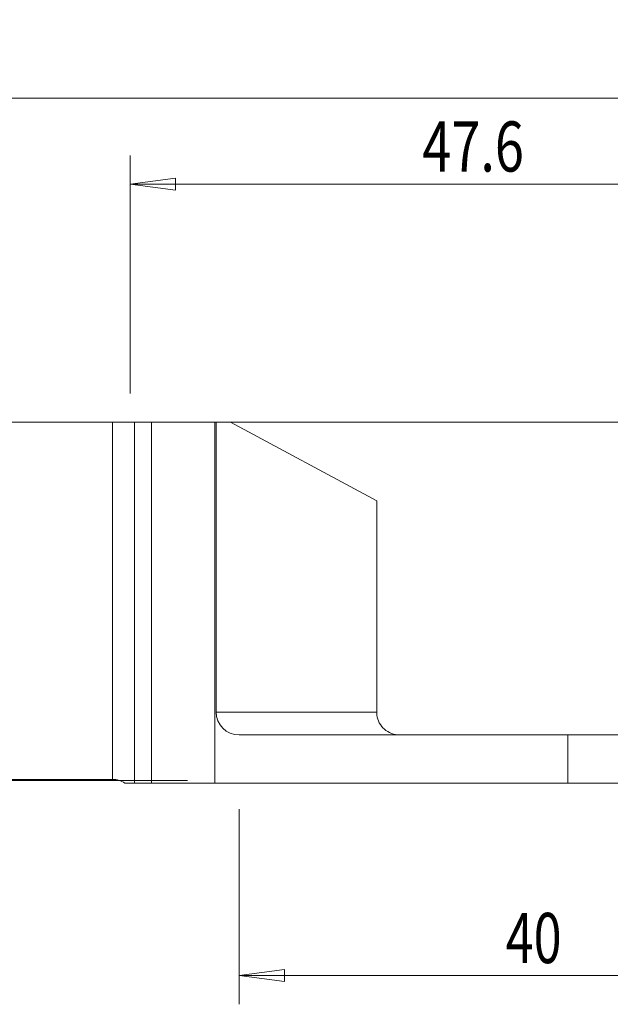
# Model space of a CAD drawing. Units: millimetres. Extents: x -98 to 69, y -52 to 41.
# Drawn here: x -14 to 27, y -28 to 41 of the extents above; entities that cross this region are included whole.
import ezdxf

# ---------------------------------------------------------------- set-up
doc = ezdxf.new("R2010")
doc.units = ezdxf.units.MM
doc.layers.get('0').update_dxf_attribs({"linetype": 'CONTINUOUS'})
for name, color, linetype in [('1', 4, 'CONTINUOUS'), ('2', 7, 'CONTINUOUS'), ('SK1', 4, 'CONTINUOUS'), ('SK2', 7, 'CONTINUOUS')]:
    doc.layers.add(name, color=color, linetype=linetype)
doc.styles.add('iso_b_vert', font='simplex.shx')
doc.dimstyles.get("Standard").update_dxf_attribs({"dimtxt": 0.18, "dimasz": 0.18, "dimexe": 0.18, "dimexo": 0.0625, "dimgap": 0.09, "dimtad": 1, "dimzin": 0, "dimdsep": 52, "dimtxsty": 'Standard', "dimcen": 0.09, "dimadec": 0, "dimazin": 0, "dimtfac": 1, "dimtdec": 4, "dimtofl": 0, "dimtmove": 0, "dimatfit": 3, "dimfxl": 1, "dimtolj": 1, "dimtzin": 0, "dimarcsym": 0})

# ---------------------------------------------------------------- blocks, each defined once
blk = doc.blocks.new('DimnDraft3D1')
at = {"layer": '2', "lineweight": 13}
for p, q in [((-6, 14.5), (-6, 31.10005)), ((41.6, -11), (41.6, 31.10005)), ((-6, 29.10005), (-2.825002, 29.518047)), ((-6, 29.10005), (41.6, 29.10005)), ((-6, 29.10005), (-2.824998, 28.682053)), ((-2.825002, 29.518047), (-2.824998, 28.682053)), ((41.6, 29.10005), (38.424998, 29.518047)), ((38.425002, 28.682053), (38.424998, 29.518047)), ((41.6, 29.10005), (38.425002, 28.682053))]:
    blk.add_line(p, q, dxfattribs=at)
at = {"layer": '2', "lineweight": 18, "insert": (14.382895, 29.97505), "char_height": 3.5, "attachment_point": 7, "line_spacing_factor": 1.084337, "style": 'iso_b_vert'}
blk.add_mtext('\\W0.7640;47.6', dxfattribs=at)
blk = doc.blocks.new('_CLOSED')
at = {"lineweight": -2}
for p, q in [((-1, 0.166667), (0, 0)), ((-1, 0.166667), (-1, -0.166667)), ((0, 0), (-1, -0.166667)), ((0, 0), (-1, 0))]:
    blk.add_line(p, q, dxfattribs=at)
blk = doc.blocks.new('DimnDraft3D3')
at = {"layer": 'SK2', "lineweight": 13}
for p, q in [((-84, 14.5), (-84, 37.10005)), ((41.6, -11), (41.6, 37.10005)), ((-84, 35.10005), (-80.825002, 35.518047)), ((-84, 35.10005), (41.6, 35.10005)), ((-84, 35.10005), (-80.824998, 34.682053)), ((-80.825002, 35.518047), (-80.824998, 34.682053)), ((41.6, 35.10005), (38.424998, 35.518047)), ((38.425002, 34.682053), (38.424998, 35.518047)), ((41.6, 35.10005), (38.425002, 34.682053))]:
    blk.add_line(p, q, dxfattribs=at)
at = {"layer": 'SK2', "lineweight": 18, "insert": (-25.303289, 35.97505), "char_height": 3.5, "attachment_point": 7, "line_spacing_factor": 1.084337, "style": 'iso_b_vert'}
blk.add_mtext('\\W0.6864;125.6', dxfattribs=at)
blk = doc.blocks.new('DimnDraft3D4')
at = {"layer": '2', "lineweight": 13}
for p, q in [((1.6, -14.5), (1.6, -28.111273)), ((41.6, -15), (41.6, -28.111273)), ((1.6, -26.111273), (4.774998, -25.693276)), ((4.774998, -25.693276), (4.775002, -26.529269)), ((41.6, -26.111273), (38.424998, -25.693276)), ((38.425002, -26.529269), (38.424998, -25.693276)), ((41.6, -26.111273), (1.6, -26.111273)), ((1.6, -26.111273), (4.775002, -26.529269)), ((41.6, -26.111273), (38.425002, -26.529269))]:
    blk.add_line(p, q, dxfattribs=at)
at = {"layer": '2', "lineweight": 18, "insert": (20.2, -25.236273), "char_height": 3.5, "attachment_point": 7, "line_spacing_factor": 1.084337, "style": 'iso_b_vert'}
blk.add_mtext('\\W0.7361;40', dxfattribs=at)
blk = doc.blocks.new('DimnDraft3D5')
at = {"layer": '2', "lineweight": 13}
for p, q in [((-4, 12.5), (68.7, 12.5)), ((66.7, 12.5), (66.282003, 9.324998)), ((66.7, 12.5), (66.7, -13)), ((66.7, 12.5), (67.117997, 9.325002)), ((67.117997, 9.325002), (66.282003, 9.324998)), ((66.282003, -9.825002), (67.117997, -9.824998)), ((66.7, -13), (66.282003, -9.825002)), ((66.7, -13), (67.117997, -9.824998)), ((43.6, -13), (68.7, -13))]:
    blk.add_line(p, q, dxfattribs=at)
at = {"layer": '2', "lineweight": 18, "insert": (65.825, -3.482895), "char_height": 3.5, "attachment_point": 7, "rotation": 90, "line_spacing_factor": 1.084337, "style": 'iso_b_vert'}
blk.add_mtext('\\W0.7346;25.5', dxfattribs=at)

msp = doc.modelspace()

# ---------------------------------------------------------------- linework, layer by layer
at = {"layer": '1', "lineweight": 18}
for p, q in [((-81, 12.5), (-7.228, 12.5)), ((-7.228, 12.5), (-5.682, 12.5)), ((-5.682, 12.5), (-4.506, 12.5)), ((-4.506, -12.675), (-4.506, 12.5)), ((0, 12.5), (-4.506, 12.5)), ((-0.1, 12.5), (-0.1, -12.675)), ((0, 12.5), (-0.1, 12.5)), ((0, 12.5), (0, -7.725)), ((0, 12.5), (1, 12.5)), ((0, 12.5), (0, -7.725)), ((0, 12.5), (1, 12.5)), ((1, 12.5), (11.203, 7.015)), ((1, 12.5), (11.203, 7.015)), ((11.203, -7.725), (11.203, 7.015)), ((11.203, -7.725), (11.203, 7.015)), ((24.527, -9.325), (1.6, -9.325)), ((24.527, -9.325), (1.6, -9.325)), ((29.527, -9.325), (24.527, -9.325)), ((29.527, -9.325), (24.527, -9.325)), ((-81, -12.425), (-7.228, -12.425)), ((-5.682, -12.675), (-6.369, -12.675)), ((-4.506, -12.675), (-5.682, -12.675)), ((24.527, -12.675), (-4.506, -12.675)), ((24.527, -12.675), (-0.1, -12.675)), ((29.527, -12.675), (24.527, -12.675)), ((29.527, -12.675), (24.527, -12.675))]:
    msp.add_line(p, q, dxfattribs=at)
at = {"layer": '1', "lineweight": 13}
for p, q in [((-7.228, 12.5), (-7.228, -12.425)), ((-5.682, -12.675), (-5.682, 12.5)), ((0, -7.725), (11.203, -7.725)), ((0, -7.725), (11.203, -7.725)), ((24.527, -9.325), (24.527, -12.675)), ((24.527, -9.325), (24.527, -12.675))]:
    msp.add_line(p, q, dxfattribs=at)
at = {"layer": '1', "lineweight": 18}
msp.add_arc((1.6, -7.725), 1.6, 180, 270, dxfattribs=at)
msp.add_arc((1.6, -7.725), 1.6, 180, 270, dxfattribs=at)
at = {"layer": '1', "lineweight": 18, "extrusion": (0, 0, -1)}
msp.add_arc((7.228, -14.025), 1.6, 90, 122.46174, dxfattribs=at)
at = {"layer": '1', "lineweight": 18}
msp.add_open_spline([(12.803, -9.325), (12.8, -9.325), (12.797, -9.325), (12.604, -9.324), (12.412, -9.288), (12.054, -9.152), (11.883, -9.049), (11.596, -8.792), (11.474, -8.638), (11.302, -8.308), (11.244, -8.131), (11.208, -7.877), (11.203, -7.801), (11.203, -7.725)], degree=3, knots=[0, 0, 0, 0, 0.003698, 0.003698, 0.239927, 0.239927, 0.476737, 0.476737, 0.703615, 0.703615, 0.913703, 0.913703, 1, 1, 1, 1], dxfattribs=at)
msp.add_open_spline([(12.803, -9.325), (12.8, -9.325), (12.797, -9.325), (12.604, -9.324), (12.412, -9.288), (12.054, -9.152), (11.883, -9.049), (11.596, -8.792), (11.474, -8.638), (11.302, -8.308), (11.244, -8.131), (11.208, -7.877), (11.203, -7.801), (11.203, -7.725)], degree=3, knots=[0, 0, 0, 0, 0.003698, 0.003698, 0.239927, 0.239927, 0.476737, 0.476737, 0.703615, 0.703615, 0.913703, 0.913703, 1, 1, 1, 1], dxfattribs=at)
at = {"layer": 'SK1', "lineweight": 18}
for p, q in [((-81, 12.5), (-7.228, 12.5)), ((-7.228, 12.5), (-5.682, 12.5)), ((-5.682, 12.5), (-4.506, 12.5)), ((-0.1, 12.5), (-4.506, 12.5)), ((-4.506, -12.675), (-4.506, 12.5)), ((-0.1, 12.5), (-0.1, -12.675)), ((-81, -12.425), (-7.228, -12.425)), ((-5.682, -12.675), (-6.369, -12.675)), ((-4.506, -12.675), (-5.682, -12.675)), ((-0.1, -12.675), (-4.506, -12.675))]:
    msp.add_line(p, q, dxfattribs=at)
at = {"layer": 'SK1', "lineweight": 13}
for p, q in [((-7.228, 12.5), (-7.228, -12.425)), ((-5.682, -12.675), (-5.682, 12.5))]:
    msp.add_line(p, q, dxfattribs=at)
at = {"layer": 'SK1', "lineweight": 18, "extrusion": (0, 0, -1)}
msp.add_arc((7.228, -14.025), 1.6, 90, 122.46174, dxfattribs=at)
at = {"layer": 'SK2', "lineweight": 13}
for p, q in [((-2, 12.5), (-95.6, 12.5)), ((-2, -12.5), (-95.6, -12.5))]:
    msp.add_line(p, q, dxfattribs=at)

# ---------------------------------------------------------------- dimensions: what is measured, and where the dimension line sits
at = {"layer": '2', "lineweight": 13}
for base, p1, p2, picture, middle in [((41.6, 29.1), (-6, 14.5), (41.6, -11), 'DimnDraft3D1', (13.508, 29.1)), ((1.6, -26.111), (41.6, -15), (1.6, -14.5), 'DimnDraft3D4', (19.325, -26.111))]:
    dim = msp.add_linear_dim(base=base, p1=p1, p2=p2, dimstyle='Standard', override={"dimtxt": 3.5, "dimasz": 3.175, "dimexe": 2, "dimexo": 2, "dimgap": 1.75, "dimtad": 1, "dimtih": 0, "dimdec": 1, "dimzin": 8, "dimpost": '<>', "dimtxsty": 'iso_b_vert', "dimblk1": 'CLOSED', "dimblk2": 'CLOSED', "dimsah": 1, "dimclrd": 2, "dimclre": 2, "dimclrt": 7, "dimtofl": 1, "dimtmove": 0}, dxfattribs=at)
    dim.commit()
    dim.dimension.update_dxf_attribs({"geometry": picture, "text_midpoint": middle})
dim = msp.add_linear_dim(base=(66.7, -13), p1=(-4, 12.5), p2=(43.6, -13), angle=90, dimstyle='Standard', override={"dimtxt": 3.5, "dimasz": 3.175, "dimexe": 2, "dimexo": 2, "dimgap": 1.75, "dimtad": 1, "dimtih": 0, "dimtoh": 0, "dimdec": 1, "dimzin": 8, "dimpost": '<>', "dimtxsty": 'iso_b_vert', "dimblk1": 'CLOSED', "dimblk2": 'CLOSED', "dimsah": 1, "dimclrd": 2, "dimclre": 2, "dimclrt": 7, "dimtofl": 1, "dimtmove": 0}, dxfattribs=at)
dim.commit()
dim.dimension.update_dxf_attribs({"geometry": 'DimnDraft3D5', "text_midpoint": (66.7, -4.358)})
at = {"layer": 'SK2', "lineweight": 13}
dim = msp.add_linear_dim(base=(41.6, 35.1), p1=(-84, 14.5), p2=(41.6, -11), dimstyle='Standard', override={"dimtxt": 3.5, "dimasz": 3.175, "dimexe": 2, "dimexo": 2, "dimgap": 1.75, "dimtad": 1, "dimtih": 0, "dimdec": 1, "dimzin": 8, "dimpost": '<>', "dimtxsty": 'iso_b_vert', "dimblk1": 'CLOSED', "dimblk2": 'CLOSED', "dimsah": 1, "dimclrd": 2, "dimclre": 2, "dimclrt": 7, "dimtofl": 1, "dimtmove": 0}, dxfattribs=at)
dim.commit()
dim.dimension.update_dxf_attribs({"geometry": 'DimnDraft3D3', "text_midpoint": (-26.178, 35.1)})

doc.saveas('drawing.dxf')
